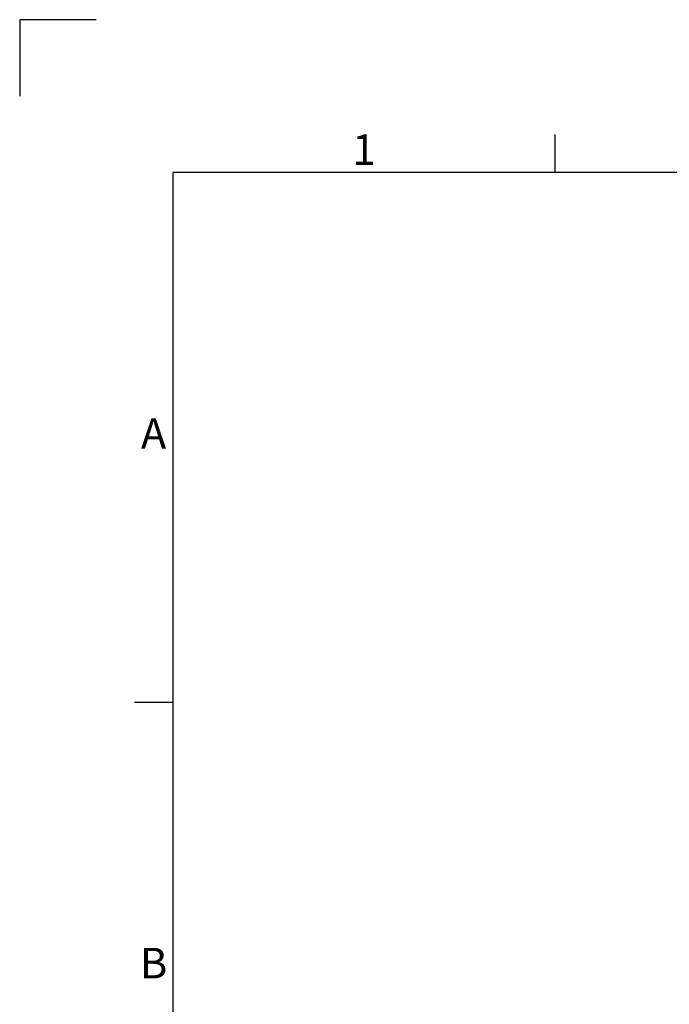
# Model space of a CAD drawing. Units: millimetres. Extents: x -3786 to 4614, y -3385 to 2555.
# Drawn here: x -3786 to -2937, y 1267 to 2555 of the extents above; entities that cross this region are included whole.
import ezdxf
from ezdxf.enums import TextEntityAlignment as Align

# ---------------------------------------------------------------- set-up
doc = ezdxf.new("R2010")
doc.units = ezdxf.units.MM
doc.header["$LTSCALE"] = 5
doc.layers.add('Title Block', color=7, linetype='Continuous')
doc.styles.add('ISO Proportional', font='ARIALN.TTF', dxfattribs={"width": 0.8})

# ---------------------------------------------------------------- blocks, each defined once
blk = doc.blocks.new('ISO A1 title block')
at = {"layer": 'Title Block'}
for p, q in [((10, 594), (0, 594)), ((0, 594), (0, 584)), ((70, 574), (70, 579)), ((820, 574), (20, 574)), ((20, 574), (20, 20)), ((15, 504.75), (20, 504.75))]:
    blk.add_line(p, q, dxfattribs=at)
at = {"layer": 'Title Block', "style": 'ISO Proportional'}
for s, p in [('1', (45, 576.5)), ('A', (17.5, 539.375)), ('B', (17.5, 470.125))]:
    blk.add_text(s, height=4, dxfattribs=at).set_placement(p, align=Align.MIDDLE)
at = {"layer": 'Title Block', "style": 'ISO Proportional', "flags": 8}
for tag, p in [('FILENAME', (747, 43)), ('DATE', (772, 43)), ('SCALE', (802, 43)), ('EDITION', (787, 23)), ('SHEET', (802, 23))]:
    blk.add_attdef(tag, text='', height=2.5, dxfattribs=at).set_placement(p, align=Align.MIDDLE_LEFT)
blk.add_attdef('DRAWING_NUMBER', text='', height=3, dxfattribs=at).set_placement((755, 25), align=Align.MIDDLE)

msp = doc.modelspace()

# ---------------------------------------------------------------- block references
at = {"layer": 'Title Block', "xscale": 10, "yscale": 10, "zscale": 10}
msp.add_blockref('ISO A1 title block', (-3786.1, -3385.5), dxfattribs=at)

doc.saveas('drawing.dxf')
